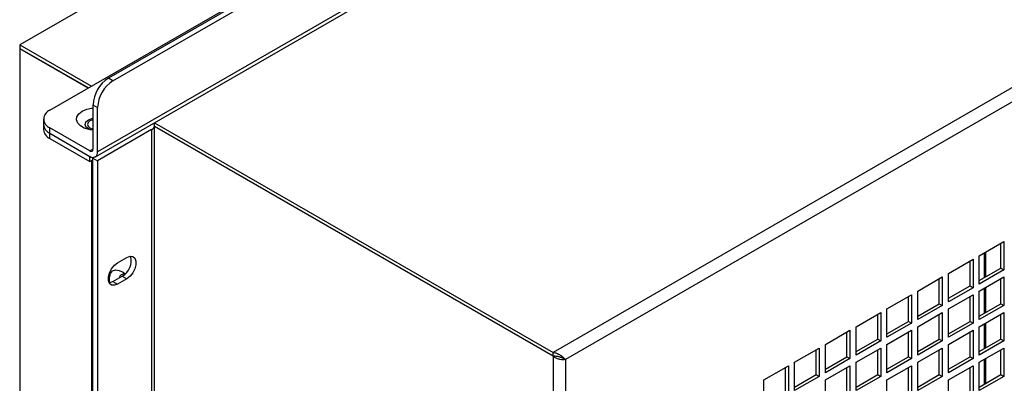
# Model space of a CAD drawing. Units: inches. Extents: x 2.3 to 14.9, y 1.8 to 10.5.
# Drawn here: x 2.4 to 3.5, y 9.4 to 9.8 of the extents above; entities that cross this region are included whole.
import ezdxf

# ---------------------------------------------------------------- set-up
doc = ezdxf.new("R2010")
doc.units = ezdxf.units.IN
doc.header["$MEASUREMENT"] = 0

msp = doc.modelspace()

# ---------------------------------------------------------------- linework, layer by layer
at = {"color": 7, "linetype": 'Continuous', "lineweight": 25}
for p, q in [((3.6613, 10.4554), (2.4607, 9.7623)), ((2.4659, 9.7593), (3.6665, 10.4524)), ((3.4566, 10.4329), (2.3604, 9.8001)), ((2.3946, 9.7262), (3.5952, 10.4192)), ((3.6839, 10.3921), (2.4485, 9.6789)), ((2.446, 9.6733), (3.6813, 10.3865)), ((4.0597, 10.0847), (2.9636, 9.4519)), ((4.0597, 10.0687), (2.9775, 9.4439)), ((2.3604, 9.8001), (2.4416, 9.7533)), ((2.3604, 9.8001), (2.3604, 9.7961)), ((2.3604, 9.7961), (2.4381, 9.7513)), ((2.3604, 9.7957), (2.3608, 9.7959)), ((2.3604, 9.7957), (2.3604, 7.592)), ((2.4377, 9.7511), (2.3604, 9.7957)), ((2.4659, 9.7593), (2.4607, 9.7623)), ((2.4433, 9.7322), (2.4485, 9.7292)), ((2.4433, 9.7322), (2.4433, 9.682)), ((2.4485, 9.6789), (2.4485, 9.7292)), ((2.3874, 9.7161), (2.3874, 9.7101)), ((2.3874, 9.7101), (2.3874, 9.7041)), ((2.513, 9.712), (2.9636, 9.4519)), ((2.3946, 9.7), (2.3946, 9.7061)), ((2.4398, 9.68), (2.3946, 9.7061)), ((2.3946, 9.7), (2.4398, 9.6739)), ((2.3946, 9.694), (2.3946, 9.7)), ((2.5094, 9.7041), (2.4485, 9.6689)), ((2.5094, 9.7041), (2.5094, 7.4939)), ((2.513, 7.499), (2.513, 9.7091)), ((2.513, 9.708), (2.9636, 9.4479)), ((2.9636, 9.4475), (2.513, 9.7076)), ((2.3946, 9.694), (2.4398, 9.6679)), ((2.4398, 9.6679), (2.4398, 9.6739)), ((2.4398, 9.6679), (2.4433, 9.6699)), ((2.4416, 9.6689), (2.4416, 7.5472)), ((2.4451, 9.6729), (2.4433, 9.6719)), ((2.4433, 7.4618), (2.4433, 9.6719)), ((2.4433, 9.6719), (2.4485, 9.6689)), ((2.4485, 9.6689), (2.4485, 7.4588)), ((3.4455, 9.5614), (3.4733, 9.5775)), ((3.4733, 9.5775), (3.4733, 9.5453)), ((3.4514, 9.5366), (3.4514, 9.5648)), ((3.4531, 9.5377), (3.4531, 9.5658)), ((3.4699, 9.5473), (3.4699, 9.5755)), ((2.4712, 9.5534), (2.4816, 9.5594)), ((3.4107, 9.5413), (3.4385, 9.5574)), ((3.4351, 9.5272), (3.4351, 9.5554)), ((3.4385, 9.5574), (3.4385, 9.5252)), ((3.4455, 9.5292), (3.4455, 9.5614)), ((3.4455, 9.5333), (3.4699, 9.5473)), ((3.4733, 9.5453), (3.4455, 9.5292)), ((3.4699, 9.5473), (3.4733, 9.5453)), ((2.4659, 9.5323), (2.4764, 9.5383)), ((2.4659, 9.5323), (2.4712, 9.5293)), ((2.4816, 9.5353), (2.4712, 9.5293)), ((2.4764, 9.5383), (2.4816, 9.5353)), ((3.3759, 9.5212), (3.4037, 9.5373)), ((3.4003, 9.5071), (3.4003, 9.5353)), ((3.4037, 9.5373), (3.4037, 9.5051)), ((3.4107, 9.5092), (3.4107, 9.5413)), ((3.4455, 9.5212), (3.4733, 9.5373)), ((3.4699, 9.5071), (3.4699, 9.5353)), ((3.4733, 9.5373), (3.4733, 9.5051)), ((3.3759, 9.4891), (3.3759, 9.5212)), ((3.4107, 9.5132), (3.4351, 9.5272)), ((3.4385, 9.5252), (3.4107, 9.5092)), ((3.4351, 9.5272), (3.4385, 9.5252)), ((3.4455, 9.4891), (3.4455, 9.5212)), ((3.4514, 9.4965), (3.4514, 9.5246)), ((3.4531, 9.4975), (3.4531, 9.5256)), ((3.3411, 9.5011), (3.3689, 9.5172)), ((3.3655, 9.4871), (3.3655, 9.5152)), ((3.3689, 9.5172), (3.3689, 9.485)), ((3.4107, 9.5011), (3.4385, 9.5172)), ((3.4351, 9.4871), (3.4351, 9.5152)), ((3.4385, 9.5172), (3.4385, 9.485)), ((3.3411, 9.469), (3.3411, 9.5011)), ((3.3759, 9.4931), (3.4003, 9.5071)), ((3.4037, 9.5051), (3.3759, 9.4891)), ((3.4003, 9.5071), (3.4037, 9.5051)), ((3.4107, 9.469), (3.4107, 9.5011)), ((3.4455, 9.4931), (3.4699, 9.5071)), ((3.4733, 9.5051), (3.4455, 9.4891)), ((3.4699, 9.5071), (3.4733, 9.5051)), ((3.3063, 9.481), (3.3341, 9.4971)), ((3.3307, 9.467), (3.3307, 9.4951)), ((3.3341, 9.4971), (3.3341, 9.465)), ((3.3411, 9.473), (3.3655, 9.4871)), ((3.3655, 9.4871), (3.3689, 9.485)), ((3.3759, 9.481), (3.4037, 9.4971)), ((3.4003, 9.467), (3.4003, 9.4951)), ((3.4037, 9.4971), (3.4037, 9.465)), ((3.4107, 9.473), (3.4351, 9.4871)), ((3.4351, 9.4871), (3.4385, 9.485)), ((3.4455, 9.481), (3.4733, 9.4971)), ((3.4699, 9.467), (3.4699, 9.4951)), ((3.4733, 9.4971), (3.4733, 9.4649)), ((3.2715, 9.4609), (3.2993, 9.477)), ((3.2993, 9.477), (3.2993, 9.4449)), ((3.3063, 9.4489), (3.3063, 9.481)), ((3.3689, 9.485), (3.3411, 9.469)), ((3.3411, 9.4609), (3.3689, 9.477)), ((3.3689, 9.477), (3.3689, 9.4449)), ((3.3759, 9.4489), (3.3759, 9.481)), ((3.4385, 9.485), (3.4107, 9.469)), ((3.4107, 9.4609), (3.4385, 9.477)), ((3.4385, 9.477), (3.4385, 9.4449)), ((3.4455, 9.4489), (3.4455, 9.481)), ((3.4514, 9.4563), (3.4514, 9.4844)), ((3.4531, 9.4573), (3.4531, 9.4854)), ((3.2959, 9.4469), (3.2959, 9.475)), ((3.3063, 9.4529), (3.3307, 9.467)), ((3.3341, 9.465), (3.3063, 9.4489)), ((3.3307, 9.467), (3.3341, 9.465)), ((3.3655, 9.4469), (3.3655, 9.475)), ((3.3759, 9.4529), (3.4003, 9.467)), ((3.4037, 9.465), (3.3759, 9.4489)), ((3.4003, 9.467), (3.4037, 9.465)), ((3.4351, 9.4469), (3.4351, 9.475)), ((3.4455, 9.4529), (3.4699, 9.467)), ((3.4733, 9.4649), (3.4455, 9.4489)), ((3.4699, 9.467), (3.4733, 9.4649)), ((3.2367, 9.4409), (3.2645, 9.4569)), ((3.2611, 9.4268), (3.2611, 9.4549)), ((3.2645, 9.4569), (3.2645, 9.4248)), ((3.2715, 9.4288), (3.2715, 9.4609)), ((3.3063, 9.4409), (3.3341, 9.4569)), ((3.3307, 9.4268), (3.3307, 9.4549)), ((3.3341, 9.4569), (3.3341, 9.4248)), ((3.3411, 9.4288), (3.3411, 9.4609)), ((3.3759, 9.4408), (3.4037, 9.4569)), ((3.4003, 9.4268), (3.4003, 9.4549)), ((3.4037, 9.4569), (3.4037, 9.4248)), ((3.4107, 9.4288), (3.4107, 9.4609)), ((3.4455, 9.4408), (3.4733, 9.4569)), ((3.4699, 9.4268), (3.4699, 9.4549)), ((3.4733, 9.4569), (3.4733, 9.4248)), ((2.9636, 9.4479), (2.9636, 9.4519)), ((2.9642, 9.4479), (2.9636, 9.4475)), ((2.9636, 9.4475), (2.9636, 7.2438)), ((2.9726, 9.4464), (2.9753, 9.4451)), ((2.9775, 9.4439), (2.9753, 9.4451)), ((2.9775, 9.4439), (2.9775, 7.2438)), ((3.2715, 9.4328), (3.2959, 9.4469)), ((3.2993, 9.4449), (3.2715, 9.4288)), ((3.2959, 9.4469), (3.2993, 9.4449)), ((3.3411, 9.4328), (3.3655, 9.4469)), ((3.3689, 9.4449), (3.3411, 9.4288)), ((3.3655, 9.4469), (3.3689, 9.4449)), ((3.4107, 9.4328), (3.4351, 9.4469)), ((3.4385, 9.4449), (3.4107, 9.4288)), ((3.4351, 9.4469), (3.4385, 9.4449)), ((3.4514, 9.4161), (3.4514, 9.4442)), ((3.4531, 9.4171), (3.4531, 9.4452)), ((3.2019, 9.4208), (3.2297, 9.4368)), ((3.2263, 9.4067), (3.2263, 9.4348)), ((3.2297, 9.4368), (3.2297, 9.4047)), ((3.2367, 9.4087), (3.2367, 9.4409)), ((3.2715, 9.4208), (3.2993, 9.4368)), ((3.2959, 9.4067), (3.2959, 9.4348)), ((3.2993, 9.4368), (3.2993, 9.4047)), ((3.3063, 9.4087), (3.3063, 9.4409)), ((3.3411, 9.4208), (3.3689, 9.4368)), ((3.3655, 9.4067), (3.3655, 9.4348)), ((3.3689, 9.4368), (3.3689, 9.4047)), ((3.3759, 9.4087), (3.3759, 9.4408)), ((3.4107, 9.4207), (3.4385, 9.4368)), ((3.4351, 9.4067), (3.4351, 9.4348)), ((3.4385, 9.4368), (3.4385, 9.4047)), ((3.4455, 9.4087), (3.4455, 9.4408)), ((3.2019, 9.3886), (3.2019, 9.4208)), ((3.2367, 9.4127), (3.2611, 9.4268)), ((3.2645, 9.4248), (3.2367, 9.4087)), ((3.2611, 9.4268), (3.2645, 9.4248)), ((3.2715, 9.3886), (3.2715, 9.4208)), ((3.3063, 9.4127), (3.3307, 9.4268)), ((3.3341, 9.4248), (3.3063, 9.4087)), ((3.3307, 9.4268), (3.3341, 9.4248)), ((3.3411, 9.3886), (3.3411, 9.4208)), ((3.3759, 9.4127), (3.4003, 9.4268)), ((3.4037, 9.4248), (3.3759, 9.4087)), ((3.4003, 9.4268), (3.4037, 9.4248)), ((3.4107, 9.3886), (3.4107, 9.4207)), ((3.4455, 9.4127), (3.4699, 9.4268)), ((3.4733, 9.4248), (3.4455, 9.4087)), ((3.4699, 9.4268), (3.4733, 9.4248))]:
    msp.add_line(p, q, dxfattribs=at)
at = {"color": 8, "linetype": 'Continuous', "lineweight": 25}
msp.add_line((2.4398, 9.68), (2.4433, 9.682), dxfattribs=at)
at = {"color": 7, "linetype": 'Continuous', "lineweight": 25, "flags": 128}
for points in [[(2.4433, 9.7035), (2.4391, 9.7041), (2.4335, 9.7059), (2.4291, 9.7084), (2.426, 9.7116), (2.4247, 9.7152), (2.4252, 9.7188), (2.4274, 9.7222), (2.4311, 9.7252), (2.4362, 9.7273), (2.4421, 9.7286), (2.4433, 9.7287)], [(2.4413, 9.7037), (2.4381, 9.7051), (2.4354, 9.7074), (2.4345, 9.7101), (2.4354, 9.7128), (2.4381, 9.7151), (2.4421, 9.7166), (2.4433, 9.7169)], [(2.4398, 9.7141), (2.4377, 9.7123), (2.437, 9.7101), (2.4377, 9.7079), (2.4398, 9.7061), (2.443, 9.7048), (2.4433, 9.7048)], [(2.4433, 9.7154), (2.443, 9.7153), (2.4398, 9.7141)], [(2.4433, 9.7054), (2.443, 9.7053), (2.4422, 9.7051)], [(2.4712, 9.5293), (2.4676, 9.5279), (2.4644, 9.5282), (2.4621, 9.5301), (2.4609, 9.5333), (2.4609, 9.5375), (2.4621, 9.5421), (2.4644, 9.5467), (2.4676, 9.5506), (2.4712, 9.5534)], [(2.4816, 9.5594), (2.4852, 9.5607), (2.4883, 9.5605), (2.4906, 9.5586), (2.4919, 9.5554), (2.4919, 9.5512), (2.4906, 9.5465), (2.4883, 9.542), (2.4852, 9.5381), (2.4816, 9.5353)], [(2.4619, 9.5309), (2.4618, 9.5321), (2.4618, 9.5372), (2.4631, 9.5413), (2.4655, 9.5441), (2.469, 9.5453), (2.4731, 9.5448), (2.4775, 9.5426), (2.4798, 9.5409)], [(2.4616, 9.5309), (2.4624, 9.5309), (2.4659, 9.5323)]]:
    msp.add_lwpolyline(points, dxfattribs=at)
at = {"color": 7, "linetype": 'Continuous', "lineweight": 25}
for centre, radius, start, end in [((2.4811, 9.7305), 0.0378, 122.6055, 177.3945), ((2.4863, 9.7275), 0.0378, 122.6055, 177.3945), ((2.3984, 9.7161), 0.0107, 110.7839, 249.2161), ((2.3997, 9.7113), 0.0124, 185.694, 245.6253), ((2.5076, 9.709), 0.00531, 290.2804, 28.5497), ((2.3997, 9.7053), 0.0124, 185.694, 245.6253), ((2.4412, 9.6816), 0.00215, 230.7956, 9.2137), ((2.4432, 9.6781), 0.00537, 230.7973, 9.2134), ((2.4669, 9.5556), 0.0197, 298.6855, 15.487), ((2.4779, 9.5357), 0.00483, 74.3007, 171.6754)]:
    msp.add_arc(centre, radius, start, end, dxfattribs=at)
for points, knots in [([(2.9636, 9.4519), (2.9649, 9.4517), (2.9678, 9.4511), (2.9718, 9.449), (2.9753, 9.4464), (2.9767, 9.4447), (2.9775, 9.4439)], [0, 0, 0, 0, 0.226606, 0.481438, 0.736337, 1, 1, 1, 1]), ([(2.9636, 9.4479), (2.965, 9.4479), (2.9679, 9.4479), (2.9711, 9.4469), (2.9725, 9.4464), (2.973, 9.4463)], [0, 0, 0, 0, 0.39882, 0.799068, 1, 1, 1, 1]), ([(2.9775, 9.4439), (2.9766, 9.4438), (2.9748, 9.4434), (2.9713, 9.4438), (2.9678, 9.4448), (2.9652, 9.4461), (2.964, 9.4472), (2.9636, 9.4475)], [0, 0, 0, 0, 0.224708, 0.448099, 0.671485, 0.894876, 1, 1, 1, 1]), ([(2.974, 9.4459), (2.9734, 9.446), (2.9723, 9.4462), (2.9708, 9.4466), (2.9702, 9.4471), (2.9701, 9.4471)], [0, 0, 0, 0, 0.511683, 0.960247, 1, 1, 1, 1])]:
    msp.add_open_spline(points, degree=3, knots=knots, dxfattribs=at)

doc.saveas('drawing.dxf')
